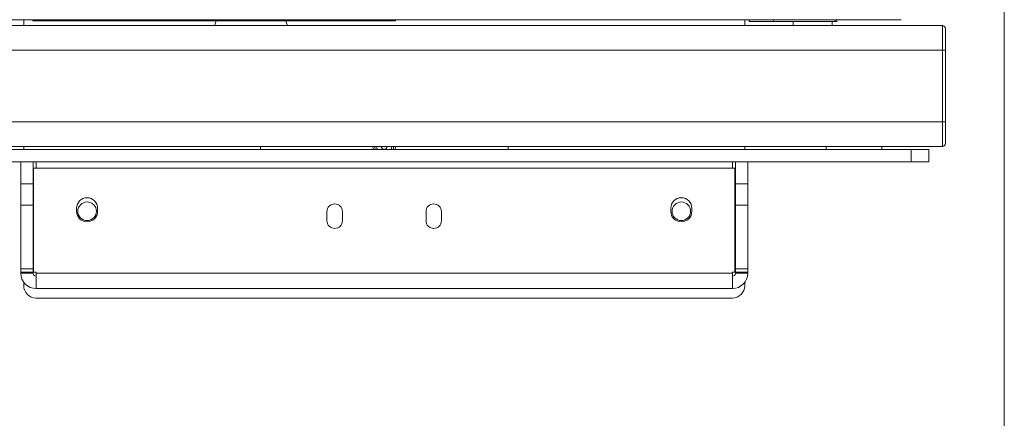
# Model space of a CAD drawing. Units: inches. Extents: x 0.3 to 10.8, y 0.4 to 8.2.
# Drawn here: x 8.1 to 10.6, y 5.5 to 6.5 of the extents above; entities that cross this region are included whole.
import ezdxf

# ---------------------------------------------------------------- set-up
doc = ezdxf.new("R2010")
doc.units = ezdxf.units.IN
doc.header["$MEASUREMENT"] = 0

msp = doc.modelspace()

# ---------------------------------------------------------------- linework, layer by layer
at = {"color": 7, "linetype": 'Continuous', "lineweight": 0}
msp.add_line((10.6299, 0.3921), (10.6299, 8.1921), dxfattribs=at)
at = {"color": 7, "linetype": 'Continuous', "lineweight": 15}
for p, q in [((7.6557, 6.4421), (10.4737, 6.4421)), ((10.3696, 6.4568), (7.7571, 6.4568)), ((8.1547, 6.4568), (8.1547, 6.4421)), ((8.1775, 6.4568), (8.1775, 6.4539)), ((8.1775, 6.4539), (8.212, 6.4539)), ((8.212, 6.4568), (8.212, 6.4539)), ((8.212, 6.4539), (9.0584, 6.4539)), ((9.0584, 6.4539), (9.0584, 6.4568)), ((9.0584, 6.4539), (9.0929, 6.4539)), ((9.0929, 6.4568), (9.0929, 6.4539)), ((9.9747, 6.4421), (9.9747, 6.4568)), ((9.9861, 6.4568), (9.9861, 6.4519)), ((9.9861, 6.4519), (10.0476, 6.4519)), ((10.0476, 6.4568), (10.0476, 6.4519)), ((10.0476, 6.4519), (10.2026, 6.4519)), ((10.0968, 6.4519), (10.0968, 6.4421)), ((10.1952, 6.4421), (10.1952, 6.4519)), ((10.2026, 6.4568), (10.2026, 6.4519)), ((10.2026, 6.4519), (10.2075, 6.4519)), ((10.2075, 6.4568), (10.2075, 6.4519)), ((10.361, 6.4568), (10.3619, 6.4568)), ((10.4737, 6.3796), (10.4737, 6.4421)), ((10.4815, 6.4343), (10.4815, 6.3796)), ((10.4737, 6.3796), (7.6557, 6.3796)), ((10.4737, 6.1991), (10.4737, 6.3796)), ((10.4815, 6.3796), (10.4737, 6.3796)), ((10.4815, 6.3796), (10.4815, 6.1991)), ((7.6557, 6.1991), (10.4737, 6.1991)), ((10.4737, 6.1366), (10.4737, 6.1991)), ((10.4815, 6.1991), (10.4737, 6.1991)), ((10.4815, 6.1991), (10.4815, 6.1443)), ((10.4737, 6.1366), (7.6557, 6.1366)), ((7.7347, 6.1291), (10.3947, 6.1291)), ((8.1547, 6.1366), (8.1547, 6.1291)), ((8.7522, 6.1366), (8.7522, 6.1291)), ((9.0422, 6.1291), (9.041, 6.1367)), ((9.0922, 6.1291), (9.0932, 6.1367)), ((9.3772, 6.1291), (9.3772, 6.1366)), ((9.9747, 6.1291), (9.9747, 6.1366)), ((10.1804, 6.1291), (10.1804, 6.1366)), ((10.3204, 6.1291), (10.3204, 6.1366)), ((10.3947, 6.0978), (10.3947, 6.1291)), ((10.3947, 6.1291), (10.4397, 6.1291)), ((10.4397, 6.1291), (10.4397, 6.0978)), ((7.7347, 6.0978), (10.3947, 6.0978)), ((8.1472, 6.0978), (8.1472, 6.042)), ((8.1785, 6.042), (8.1785, 6.0978)), ((8.186, 6.0978), (8.186, 6.0823)), ((9.9435, 6.0823), (9.9435, 6.0978)), ((9.951, 6.0978), (9.951, 6.042)), ((9.9822, 6.042), (9.9822, 6.0978)), ((10.4397, 6.0978), (10.3947, 6.0978)), ((9.9497, 6.0823), (8.1797, 6.0823)), ((8.1797, 5.8191), (8.1797, 6.0823)), ((9.9497, 6.0823), (9.9497, 5.8191)), ((8.1472, 6.042), (8.1785, 6.042)), ((8.1472, 5.9884), (8.1472, 6.042)), ((8.1785, 6.042), (8.1785, 5.9884)), ((9.951, 5.9884), (9.951, 6.042)), ((9.951, 6.042), (9.9822, 6.042)), ((9.9822, 6.042), (9.9822, 5.9884)), ((8.1785, 5.9884), (8.1472, 5.9884)), ((8.1472, 5.9884), (8.1472, 5.828)), ((8.1785, 5.9884), (8.1785, 5.828)), ((8.2881, 5.9806), (8.2881, 5.9731)), ((8.3413, 5.9731), (8.3413, 5.9806)), ((8.9202, 5.9723), (8.9202, 5.9493)), ((8.9592, 5.9493), (8.9592, 5.9723)), ((9.1702, 5.9723), (9.1702, 5.9493)), ((9.2092, 5.9493), (9.2092, 5.9723)), ((9.7881, 5.9806), (9.7881, 5.9731)), ((9.8413, 5.9731), (9.8413, 5.9806)), ((9.9822, 5.9884), (9.951, 5.9884)), ((9.951, 5.9884), (9.951, 5.828)), ((9.9822, 5.9884), (9.9822, 5.828)), ((8.1785, 5.8478), (8.1797, 5.8478)), ((9.9497, 5.8478), (9.951, 5.8478)), ((8.1472, 5.828), (8.1785, 5.828)), ((8.1472, 5.8191), (8.1472, 5.828)), ((8.1785, 5.8191), (8.1472, 5.8191)), ((8.1472, 5.8191), (8.1472, 5.8166)), ((8.1785, 5.8166), (8.1472, 5.8166)), ((8.1785, 5.828), (8.1785, 5.8191)), ((8.1785, 5.8191), (8.1785, 5.8166)), ((8.1797, 5.8191), (8.186, 5.8191)), ((8.186, 5.8191), (8.186, 5.8166)), ((9.9435, 5.8166), (8.186, 5.8166)), ((8.186, 5.7778), (8.186, 5.8166)), ((9.9497, 5.8191), (9.9435, 5.8191)), ((9.9435, 5.8166), (9.9435, 5.8191)), ((9.9435, 5.8166), (9.9435, 5.7778)), ((9.951, 5.828), (9.9822, 5.828)), ((9.951, 5.8191), (9.951, 5.828)), ((9.9822, 5.8191), (9.951, 5.8191)), ((9.951, 5.8166), (9.951, 5.8191)), ((9.951, 5.8166), (9.9822, 5.8166)), ((9.9822, 5.828), (9.9822, 5.8191)), ((9.9822, 5.8166), (9.9822, 5.8191)), ((8.1547, 5.7937), (8.1547, 5.7853)), ((9.9747, 5.7853), (9.9747, 5.7937)), ((9.9435, 5.7778), (8.186, 5.7778)), ((8.186, 5.7541), (9.9435, 5.7541))]:
    msp.add_line(p, q, dxfattribs=at)
at = {"color": 7, "linetype": 'Continuous', "lineweight": 15, "flags": 128}
for points in [[(8.6406, 6.4539), (8.6371, 6.4436), (8.6367, 6.4421)], [(8.8207, 6.4421), (8.8176, 6.4517), (8.8168, 6.4539)], [(9.0362, 6.1366), (9.0366, 6.132), (9.0372, 6.1291)], [(9.0472, 6.1291), (9.0471, 6.1294), (9.0456, 6.1367)], [(9.0838, 6.1366), (9.0824, 6.1294), (9.0822, 6.1291)], [(9.0885, 6.1367), (9.0881, 6.1323), (9.0872, 6.1291)]]:
    msp.add_lwpolyline(points, dxfattribs=at)
at = {"color": 7, "linetype": 'Continuous', "lineweight": 15}
for centre in [(8.3147, 5.9731), (9.8147, 5.9731)]:
    msp.add_circle(centre, 0.0235, dxfattribs=at)
for centre, radius, start, end in [((10.4737, 6.4343), 0.00775, 0, 90), ((10.4737, 6.1443), 0.00775, 270, 0), ((9.0647, 6.1367), 0.00712, 181.0052, 0), ((8.3147, 5.9806), 0.0266, 0, 180), ((8.9397, 5.9723), 0.0195, 0, 180), ((9.1897, 5.9723), 0.0195, 0, 180), ((9.8147, 5.9806), 0.0266, 0, 180), ((8.3147, 5.9731), 0.0266, 180, 0), ((9.8147, 5.9731), 0.0266, 180, 0), ((8.9397, 5.9493), 0.0195, 180, 0), ((9.1897, 5.9493), 0.0195, 180, 0), ((8.186, 5.8166), 0.0387, 180, 270), ((8.186, 5.8166), 0.0075, 180, 270), ((9.9435, 5.8166), 0.0388, 270, 0), ((9.9435, 5.8166), 0.0075, 270, 0), ((8.186, 5.7853), 0.0312, 180, 270), ((9.9435, 5.7853), 0.0313, 270, 0)]:
    msp.add_arc(centre, radius, start, end, dxfattribs=at)

doc.saveas('drawing.dxf')
